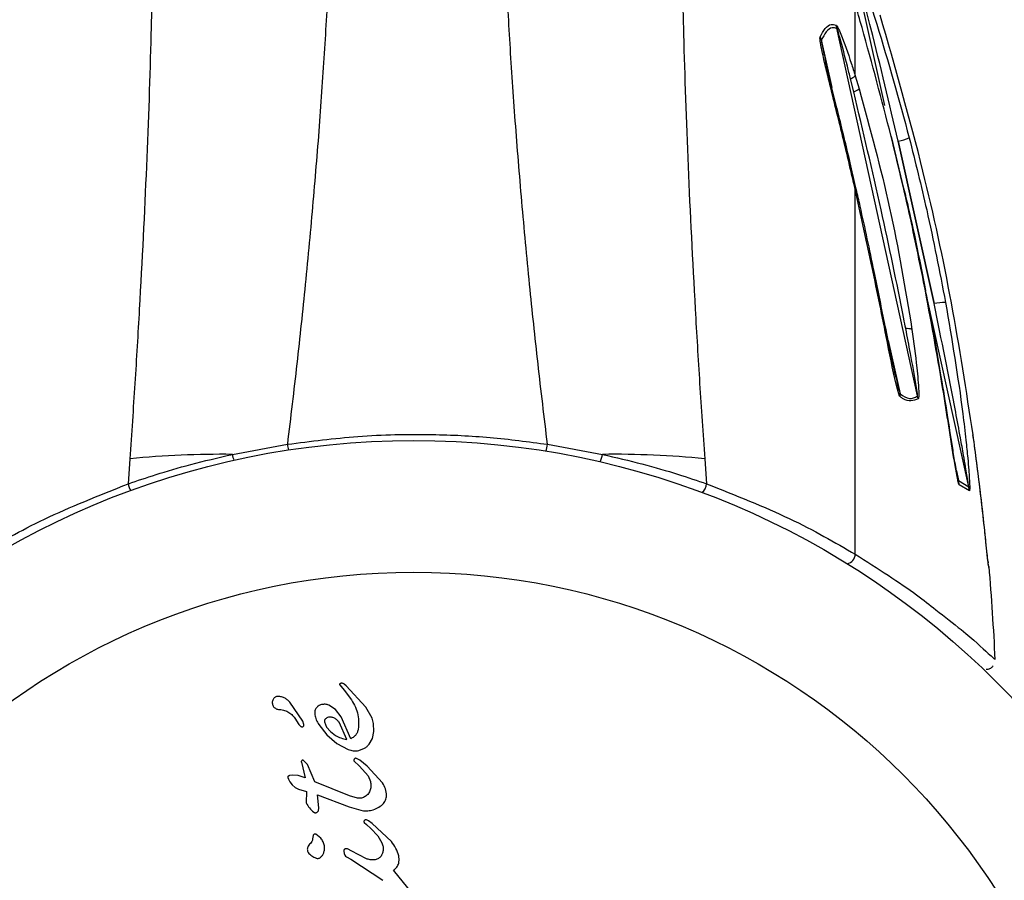
# Model space of a CAD drawing. Units: centimetres. Extents: x 3.9 to 14.3, y 10.1 to 17.4.
# Drawn here: x 6.4 to 6.5, y 15 to 15 of the extents above; entities that cross this region are included whole.
import ezdxf

# ---------------------------------------------------------------- set-up
doc = ezdxf.new("R2010")
doc.units = ezdxf.units.CM
doc.linetypes.add('HIDDEN', pattern=[0.1905, 0.127, -0.0635])
doc.styles.add('SLDTEXTSTYLE0', font='TXT', dxfattribs={"width": 0.75})
doc.dimstyles.new('SLDDIMSTYLE3', dxfattribs={"dimtxt": 0.15875, "dimasz": 0.08, "dimexe": 0, "dimexo": 0.0625, "dimgap": 0.0396875, "dimtad": 2, "dimdec": 0, "dimlfac": 100, "dimrnd": 1e-09, "dimzin": 12, "dimdsep": 46, "dimtxsty": 'SLDTEXTSTYLE0', "dimblk1": 'DOT', "dimblk2": 'DOT', "dimsah": 1, "dimcen": 0.09, "dimse1": 1, "dimse2": 1, "dimadec": 0, "dimazin": 3, "dimtfac": 1, "dimtdec": 0, "dimtofl": 0, "dimtmove": 0, "dimatfit": 3, "dimldrblk": 'DOT', "dimfxl": 0, "dimfrac": 2, "dimtolj": 1, "dimtzin": 12, "dimarcsym": 0})

# ---------------------------------------------------------------- blocks, each defined once
blk = doc.blocks.new('_Dot')
at = {"color": 0, "linetype": 'ByBlock', "lineweight": -2}
blk.add_line((-0.5, 0), (-1, 0), dxfattribs=at)
at = {"color": 0, "linetype": 'ByBlock', "const_width": 0.5}
blk.add_lwpolyline([(-0.25, 0, 1), (0.25, 0, 1)], format="xyb", close=True, dxfattribs=at)
blk = doc.blocks.new('_D_5')
at = {"color": 7, "linetype": 'Continuous', "lineweight": 0}
blk.add_line((12.46060760122237, 17.24138647100862), (6.212078943127663, 17.24138647100862), dxfattribs=at)
at = {"color": 7, "linetype": 'Continuous', "lineweight": 18, "xscale": 0.08, "yscale": 0.08, "rotation": 180.0000000000004}
blk.add_blockref('_Dot', (6.212078943127663, 17.24138647100862), dxfattribs=at)
at = {"color": 7, "linetype": 'Continuous', "lineweight": 18, "xscale": 0.08, "yscale": 0.08}
blk.add_blockref('_Dot', (12.46060760122237, 17.24138647100862), dxfattribs=at)
at = {"color": 7, "linetype": 'Continuous', "lineweight": 18, "insert": (9.160395355015373, 17.44602595141436), "char_height": 0.15875, "attachment_point": 1, "style": 'SLDTEXTSTYLE0'}
blk.add_mtext('625', dxfattribs=at)
blk = doc.blocks.new('_D_6')
at = {"color": 7, "linetype": 'Continuous', "lineweight": 0}
blk.add_line((4.153682643808608, 12.54747558237575), (4.153682643808608, 15.35063921025421), dxfattribs=at)
at = {"color": 7, "linetype": 'Continuous', "lineweight": 18, "xscale": 0.08, "yscale": 0.08}
for p, rotation in [((4.153682643808608, 15.35063921025421, -0.9256931050692243), 90.0000000000004), ((4.153682643808608, 12.54747558237575, -0.9256931050692243), 270.0000000000004)]:
    blk.add_blockref('_Dot', p, dxfattribs=dict(at, rotation=rotation))
at = {"color": 7, "linetype": 'Continuous', "lineweight": 18, "insert": (3.949043163402873, 13.77310947915533), "char_height": 0.15875, "attachment_point": 1, "rotation": 90.00000000000041, "style": 'SLDTEXTSTYLE0'}
blk.add_mtext('280', dxfattribs=at)

msp = doc.modelspace()

# ---------------------------------------------------------------- linework, layer by layer
at = {"color": 7, "linetype": 'Continuous', "lineweight": 25}
for p, q in [((6.476940876400087, 15.00576928035356), (6.475113790362906, 15.01405310514465)), ((6.475350928098178, 15.00737776446887), (6.475350860401803, 15.01126341858414)), ((6.478716324521039, 14.99010834558336), (6.474362215472699, 15.00994152111203)), ((6.47352265917772, 15.00931142848161), (6.474091681908304, 15.00675336880313)), ((6.475273309649399, 15.00651126115294), (6.47509979852375, 15.00721563296013)), ((6.475350928098178, 15.00737776446887), (6.475563611275684, 15.0066702917721)), ((6.477982255205093, 15.00130495224926), (6.47730707241773, 15.00410336422891)), ((6.477677774298083, 15.00384424389264), (6.479607075086092, 14.99509698767593)), ((6.479607075086092, 14.99509698767593), (6.477677774298083, 15.00384424389264)), ((6.475351377693651, 14.98157176659327), (6.47535103477082, 15.00125494043975)), ((6.479206677914028, 14.99550071216025), (6.479147447250424, 14.9957958574419)), ((6.481474829831793, 14.98521279036076), (6.479216361135329, 14.9954524608508)), ((6.477128300094116, 14.99310215572753), (6.477769696271915, 14.99021873892857)), ((6.477451401877802, 14.9915554899958), (6.477512617721297, 14.99127565667166)), ((6.441745841717614, 14.98695768385254), (6.444712835712796, 14.98750106228284)), ((6.458747042474915, 14.98750130678863), (6.461714055401918, 14.98695803174137)), ((6.436133690827924, 14.98537407907031), (6.436229972748571, 14.98672081960437)), ((6.467229932620971, 14.98672135968973), (6.46732626146774, 14.98537462251137)), ((6.48081487621752, 14.98607014481761), (6.480931530470134, 14.9855448310579)), ((6.480931530470134, 14.9855448310579), (6.481474829831793, 14.98521279036076)), ((6.481512427527599, 14.98498690583217), (6.480961254392962, 14.98531625009291)), ((6.447536166295323, 14.97452011295708), (6.447841587739428, 14.97415182447296)), ((6.447885437493098, 14.9744733500566), (6.447778513878667, 14.97456303477556)), ((6.447841587739428, 14.97415182447296), (6.448104303195361, 14.9738117022548)), ((6.448955062980734, 14.97333104458837), (6.447885437493098, 14.9744733500566)), ((6.445543438694545, 14.97257669683838), (6.444837393414171, 14.97359460462404)), ((6.447304035228754, 14.97320382073674), (6.446948593036144, 14.97343269897856)), ((6.447620343764629, 14.97280604648973), (6.447304035228754, 14.97320382073674)), ((6.449284941352576, 14.97272965555689), (6.448955062980734, 14.97333104458837)), ((6.445110234452486, 14.97273341471951), (6.445337031228105, 14.97239128011731)), ((6.445607597424996, 14.97238407398573), (6.445543438694545, 14.97257669683838)), ((6.446717185477609, 14.97253605278699), (6.446831635755652, 14.97225183559637)), ((6.448139460290599, 14.97162253771724), (6.447620343764629, 14.97280604648973)), ((6.449356153302907, 14.9724471690173), (6.449284941352576, 14.97272965555689)), ((6.445337031228105, 14.97239128011731), (6.445425608446895, 14.97229245303779)), ((6.446411481468515, 14.97238939332092), (6.446836803914165, 14.9718398413599)), ((6.446831635755652, 14.97225183559637), (6.447040140323569, 14.97200448587637)), ((6.447040140323569, 14.97200448587637), (6.447311727435995, 14.97180352686298)), ((6.447920535099624, 14.97158075822917), (6.447507187477093, 14.97250561440851)), ((6.449300510965425, 14.97163746271342), (6.449382712185027, 14.97201574377871)), ((6.449382712185027, 14.97201574377871), (6.449356153302907, 14.9724471690173)), ((6.446836803914165, 14.9718398413599), (6.44738911752497, 14.97135980924694)), ((6.449125784883275, 14.9713285449427), (6.449300510965425, 14.97163746271342)), ((6.44738911752497, 14.97135980924694), (6.447990738444247, 14.97104351559437)), ((6.448563767506019, 14.97098497956782), (6.448874816076946, 14.97110562767071)), ((6.445803243326504, 14.9702289521923), (6.44557279953941, 14.97046406583266)), ((6.448303481502784, 14.97043327918629), (6.448597320807223, 14.97014926106165)), ((6.448629153957435, 14.9704567054012), (6.448404156802448, 14.97056597229847)), ((6.449022361739266, 14.97014417985209), (6.448629153957435, 14.9704567054012)), ((6.445467418461091, 14.97035569915879), (6.445675778161168, 14.96951629534882)), ((6.446197510137336, 14.96930444732617), (6.445803243326504, 14.9702289521923)), ((6.448597320807224, 14.97014926106165), (6.449067484443677, 14.96962544285813)), ((6.449849753100649, 14.96923467410432), (6.449022361739266, 14.97014417985209)), ((6.444730619679725, 14.96953711990401), (6.444769530925056, 14.9694345191081)), ((6.444769530925056, 14.9694345191081), (6.444853726263436, 14.96929156768534)), ((6.445006899943677, 14.96965629789499), (6.444826003332317, 14.96962912819408)), ((6.445298391903258, 14.96963000855917), (6.445006899943677, 14.96965629789499)), ((6.445675778161168, 14.96951629534882), (6.445298391903258, 14.96963000855917)), ((6.449067484443677, 14.96962544285813), (6.449197010799357, 14.96931802160132)), ((6.444853726263436, 14.96929156768534), (6.444975927401295, 14.96913644375931)), ((6.444975927401295, 14.96913644375931), (6.445128875433453, 14.96899755033454)), ((6.445128875433453, 14.96899755033454), (6.445305481440376, 14.96890306896474)), ((6.445305481440376, 14.96890306896474), (6.445739977352988, 14.96876907164065)), ((6.448056691909485, 14.96853854606334), (6.446197510137336, 14.96930444732617)), ((6.445739977352988, 14.96876907164065), (6.445734653083313, 14.96816297269685)), ((6.446333090121089, 14.96859068412788), (6.448053349552836, 14.96794597626258)), ((6.446413457722294, 14.96789423901984), (6.446333090121089, 14.96859068412788)), ((6.448501825542707, 14.96841456470812), (6.448056691909485, 14.96853854606334)), ((6.446385468390109, 14.96773602626849), (6.446413457722294, 14.96789423901984)), ((6.448053349552836, 14.96794597626258), (6.448682489394815, 14.96775880908731)), ((6.448863728735478, 14.9670983783087), (6.448981035315263, 14.96699115403593)), ((6.448981035315263, 14.96699115403593), (6.449215292278248, 14.96677790541017)), ((6.449284863624921, 14.96705465082445), (6.449094207819408, 14.96719452403581)), ((6.449215292278248, 14.96677790541017), (6.449586292594649, 14.9663791605448)), ((6.450326453641167, 14.96606921465095), (6.449284863624921, 14.96705465082445)), ((6.446105619035924, 14.96640010638414), (6.446077199864931, 14.96621392515925)), ((6.446512711699688, 14.96625527100756), (6.446255655506597, 14.96646676726431)), ((6.449586292594649, 14.9663791605448), (6.449810157010134, 14.96600316698021)), ((6.448157869121672, 14.9655746817015), (6.447988688970295, 14.9656694395239)), ((6.447753699271347, 14.9655637186762), (6.44777354968297, 14.96542914944575)), ((6.447899157979324, 14.96525616923364), (6.44813514740537, 14.96511886237982)), ((6.44813514740537, 14.96511886237982), (6.449864975858875, 14.96398463253092)), ((6.448974199657852, 14.96514690399635), (6.448157869121672, 14.9655746817015)), ((6.45144671782085, 14.96328563482405), (6.450444355374714, 14.96453578272441))]:
    msp.add_line(p, q, dxfattribs=at)
at = {"color": 7, "linetype": 'Continuous', "lineweight": 25, "flags": 128}
for points in [[(6.477313379802838, 15.0041051053096), (6.477309577413857, 15.00410843796435), (6.477290416827194, 15.00411028079569)], [(6.479158094279641, 14.99579783140752), (6.479156021316593, 14.99579145973762), (6.479138920163649, 14.99577988996091)]]:
    msp.add_lwpolyline(points, dxfattribs=at)
at = {"color": 7, "linetype": 'Continuous', "lineweight": 25}
for radius in [0.04445000000000073, 0.03734765541380938]:
    msp.add_circle((6.451530709858193, 14.94326065259623), radius, dxfattribs=at)
at = {"color": 7, "linetype": 'HIDDEN', "lineweight": 18}
msp.add_arc((6.451530709858167, 14.94326065259615), 2.214450000000002, 0.005729839304197877, 180.005729839305, dxfattribs=at)
at = {"color": 7, "linetype": 'Continuous', "lineweight": 25}
for centre, radius, start, end in [((6.472391687189296, 15.0095657828213), 0.002006031151007037, 10.79550873232403, 15.92898739832445), ((6.471716461861307, 15.00877244253966), 0.001884901745831566, 16.61558869806473, 22.36264595016095), ((6.474693042920896, 15.00812122316416), 0.0009927455555679124, 294.1877462880439, 311.5055538990597), ((6.474794635000852, 15.00772953544491), 0.001308939139013497, 291.4504615656455, 305.9784229179141), ((6.476395706141726, 15.00891002661771), 0.005225500299034191, 284.2024242260325, 290.9821144045763), ((6.475405858471952, 15.00105897642611), 0.0002034884096187031, 88.36083018693856, 105.6297136539826), ((6.480213078828247, 14.99189896952984), 0.003254928662538899, 89.80605380315154, 100.7299568746858), ((6.478116802042852, 14.99258567455387), 0.001155879139571255, 75.15576799294854, 91.89388112579293), ((6.475858747139583, 14.989910906973), 0.001935584433505087, 4.350273806297908, 9.151077067848687), ((6.476758794913244, 14.98962119914086), 0.002017234201036132, 9.372049259861567, 13.97463139115905), ((6.446525877279938, 14.98769054286432), 0.001822915964860099, 185.9663104807661, 195.8129603891597), ((6.457042776331721, 14.98767147116348), 0.001712740202513666, 341.702267503727, 354.2981359433915), ((6.441081572004527, 14.93808398100404), 0.04887821686983894, 89.22130909966295, 95.69649768500399), ((6.442814233999917, 14.98707624568227), 0.001074950685544939, 186.3323290151209, 203.9641262041842), ((6.460707956367226, 14.98706180002588), 0.00101143616925648, 330.1610920529136, 354.1113787087927), ((6.462380028082664, 14.9380843520679), 0.04887821687047272, 84.30549874417224, 90.78068732942711), ((6.436731305753413, 14.98538467616769), 0.0005977088736513472, 181.0158804648564, 219.079122072923), ((6.466745567098092, 14.98537985780168), 0.0005807179687299865, 304.8410579785814, 359.4834599266444), ((6.479058164915105, 14.98518500163045), 0.001907609949552747, 3.945213564507789, 10.8727504613901), ((6.479515081323255, 14.98477052575594), 0.002009032652147252, 6.182955799767614, 12.71714363636364), ((6.474826680099765, 14.98157402621878), 0.0005247024594352462, 280.4785314413014, 359.7532555777137), ((6.4806156346546, 14.9808086532645), 0.001933891081959995, 4.494498827757374, 12.48505216831842), ((6.343069573205814, 14.96913805872637), 0.1400000000000018, 2.765698682470146, 4.826729642436387)]:
    msp.add_arc(centre, radius, start, end, dxfattribs=at)
for points, knots in [([(6.446968890451324, 15.01358218015126), (6.446961378888856, 15.01341570399527), (6.446895912371793, 15.01196479226378), (6.446742496212793, 15.00913354055661), (6.446458578910059, 15.00495722810943), (6.446105974036056, 15.00061451199619), (6.445694155835528, 14.99623256858179), (6.445233950390157, 14.9918534409383), (6.444886539558422, 14.98895184642485), (6.444712835712796, 14.98750106228284)], [0, 0, 0, 0, 0.02158504509209004, 0.1881230075428629, 0.3546593432579767, 0.5212728851456758, 0.6878838191886283, 0.843943320307783, 1, 1, 1, 1]), ([(6.458747042474915, 14.98750130678863), (6.458573288077892, 14.98895208487717), (6.458225776142451, 14.99185366728359), (6.457765418109885, 14.9962327788889), (6.457353447224026, 15.00061470795115), (6.4570006910315, 15.00495741177549), (6.45671662820841, 15.00913371432725), (6.456563113396633, 15.01196496068702), (6.456497596323659, 15.0134158701365), (6.456490078960457, 15.01358234603065)], [0, 0, 0, 0, 0.1560566796922081, 0.3121161808113522, 0.4787271148543137, 0.6453406567420192, 0.8118769924571327, 0.9784149549079194, 0.9999999999999999, 0.9999999999999999, 0.9999999999999999, 0.9999999999999999]), ([(6.475350820108396, 15.01357619008047), (6.475547865475763, 15.01302706055264), (6.475946473192565, 15.01191621349117), (6.476980926112094, 15.00873774285324), (6.477705842963166, 15.00608437874616), (6.478266835016601, 15.00403101748585)], [0, 0, 0, 0, 0.181040487239175, 0.3662310676552831, 0.9999999999999999, 0.9999999999999999, 0.9999999999999999, 0.9999999999999999]), ([(6.477677774298082, 15.00384424389264), (6.477195583717332, 15.00587984981057), (6.476441313500862, 15.00906406156762), (6.475612143927037, 15.01221944036844), (6.475313046666309, 15.01335764561098)], [0, 0, 0, 0, 0.639280950279134, 1, 1, 1, 1]), ([(6.436229972748571, 14.98672081960437), (6.43632283094527, 14.98808008348176), (6.436508548681721, 14.9907986308962), (6.436826797421993, 14.99613520316915), (6.437145753545289, 15.00257846829681), (6.437346935484387, 15.00832565811611), (6.437412053842325, 15.01137879708304), (6.43743065877468, 15.01225110783774)], [0, 0, 0, 0, 0.1471148161082949, 0.294231760006687, 0.5882752984500939, 0.882366348526164, 1, 1, 1, 1]), ([(6.466028357011543, 15.01225160607059), (6.466046992338913, 15.0113792959647), (6.466112217081182, 15.00832615926861), (6.466313599276745, 15.00257897646284), (6.466632779910664, 14.99613572245288), (6.466951214599667, 14.99079916127231), (6.467137027061782, 14.98808062033072), (6.467229932620971, 14.98672135968973)], [0, 0, 0, 0, 0.1176336514740825, 0.4117247015500682, 0.705768239993389, 0.8528851838917418, 1, 1, 1, 1]), ([(6.477290416827194, 15.00411028079569), (6.476777876299769, 15.00607810356328), (6.476151888944391, 15.00848148847475), (6.47547375727255, 15.01083660419876), (6.475350860401803, 15.01126341858414)], [0, 0, 0, 0, 0.8187713745725194, 0.9999999999999999, 0.9999999999999999, 0.9999999999999999, 0.9999999999999999]), ([(6.48171158677129, 14.98801023946924), (6.481345693098429, 14.99038465960261), (6.480611712611379, 14.99514773197916), (6.478975489981512, 15.00273578629778), (6.47750275102162, 15.00785572577076), (6.476699038540843, 15.01064981173394)], [0, 0, 0, 0, 0.3110893132947851, 0.6240432743850257, 0.9999999999999999, 0.9999999999999999, 0.9999999999999999, 0.9999999999999999]), ([(6.473459608207397, 15.00948958646353), (6.473636641578784, 15.00980231539187), (6.473874765868167, 15.01022296124662), (6.474229646981112, 15.01013810059767), (6.474320691926695, 15.01011632955129)], [0, 0, 0, 0, 0.7434494475371406, 1, 1, 1, 1]), ([(6.474362215472699, 15.00994152111203), (6.474273437913092, 15.00996131603831), (6.473927058039829, 15.01003854911484), (6.473695137910991, 15.00962155013996), (6.47352265917772, 15.00931142848161)], [0, 0, 0, 0, 0.2563011492928169, 1, 1, 1, 1]), ([(6.474320691926695, 15.01011632955129), (6.474332386052339, 15.01010690013241), (6.474360096260952, 15.01008455633585), (6.474450612683786, 15.00992219762187), (6.474728035769372, 15.00928040127417), (6.475039831232722, 15.00837231798896), (6.475279337420223, 15.00760663453691), (6.475350928098178, 15.00737776446887)], [0, 0, 0, 0, 0.03936788957263153, 0.09328550638734477, 0.2353376989020969, 0.7714351636896961, 1, 1, 1, 1]), ([(6.47509979852375, 15.00721563296013), (6.475043175240352, 15.00744208588302), (6.474856837566564, 15.00818730425153), (6.47463154163167, 15.00905571144489), (6.474441013133776, 15.00972074194312), (6.474388939771966, 15.00988135119439), (6.474371828899667, 15.00992421350906), (6.474365743768369, 15.0099368680738), (6.474363048399264, 15.00994042266691), (6.474362215472699, 15.00994152111203)], [0, 0, 0, 0, 0.2451851974587106, 0.8068631241337525, 0.940028657350769, 0.9802054150011973, 0.9902132666379375, 0.9969756905672651, 1, 1, 1, 1]), ([(6.47535103477082, 15.00125494043975), (6.475116548030161, 15.00225326854916), (6.474647943619606, 15.0042483534479), (6.474076036174351, 15.00652798563367), (6.473719110425749, 15.00799388969359), (6.47356956552208, 15.0086534528591), (6.473483596364857, 15.00908416850429), (6.473451066925939, 15.00934264227407), (6.473448355086282, 15.00944834377818), (6.473456994839405, 15.00948000847066), (6.473459608207397, 15.00948958646353)], [0, 0, 0, 0, 0.3520586729720108, 0.7035632226520829, 0.8104508706730477, 0.881632860997877, 0.9469045724298704, 0.9733373182678314, 0.9919350242958511, 1, 1, 1, 1]), ([(6.47352265917772, 15.00931142848161), (6.473523142896087, 15.0093021606765), (6.473525109299244, 15.00926448536283), (6.473542638370517, 15.0091600701586), (6.473590471051274, 15.00890616843533), (6.473657510845091, 15.00859468024869), (6.473713628283419, 15.00834382161435), (6.473732831322337, 15.00825797934746)], [0, 0, 0, 0, 0.0317481759534836, 0.129062110505042, 0.296844629170194, 0.7593845985576484, 1, 1, 1, 1]), ([(6.475408104200279, 15.00126175969889), (6.475313274551786, 15.00168088716603), (6.475012939694665, 15.00300830522525), (6.474541842247924, 15.00491349748287), (6.474085514663508, 15.00679037322524), (6.473824883938001, 15.0078204283629), (6.473738312725253, 15.00823423752315), (6.473733322502929, 15.00825809071458)], [0, 0, 0, 0, 0.1775218005785831, 0.5622290650617674, 0.808674212291373, 0.9889714122427944, 1, 1, 1, 1]), ([(6.475563611275684, 15.0066702917721), (6.476149025898242, 15.00453509809761), (6.477321544457673, 15.00025854928101), (6.478048784963651, 14.99589026581533), (6.478412929105064, 14.99370297726501)], [0, 0, 0, 0, 0.4992796215021763, 0.9999999999999999, 0.9999999999999999, 0.9999999999999999, 0.9999999999999999]), ([(6.478078602037672, 14.99374092229566), (6.478043786795837, 14.99391924465222), (6.477626005932614, 14.99605910248836), (6.476736310459849, 15.00032748282274), (6.475774530887661, 15.00439271069851), (6.475273309649399, 15.00651126115294)], [0, 0, 0, 0, 0.04171694827639574, 0.500600936346419, 1, 1, 1, 1]), ([(6.479138920163649, 14.99577988996091), (6.478876469633628, 14.99708715758845), (6.478316575808497, 14.99987599201144), (6.477646430933548, 15.0026412427957), (6.477290416827194, 15.00411028079569)], [0, 0, 0, 0, 0.4687505349047981, 1, 1, 1, 1]), ([(6.478266835016601, 15.00403101748585), (6.478590571057458, 15.00273701490751), (6.479326372666347, 14.99979594854822), (6.479901828460228, 14.99682030649647), (6.480224096739774, 14.99515387954455)], [0, 0, 0, 0, 0.4399773484368476, 1, 1, 1, 1]), ([(6.477788755077049, 14.99005772815861), (6.477778026545737, 14.99007112056853), (6.477750032657386, 14.99010606529832), (6.477669610760342, 14.99032634509432), (6.477405489002337, 14.99135906512751), (6.476938390366089, 14.9937629695632), (6.476224829094996, 14.99727890473293), (6.475642385314121, 14.99992920493048), (6.47535103477082, 15.00125494043975)], [0, 0, 0, 0, 0.01007759602309292, 0.02629540704742898, 0.0769022170944435, 0.3070638550735085, 0.6533788686120174, 1, 1, 1, 1]), ([(6.47750961347382, 14.99127501164061), (6.477505078478278, 14.99129428493642), (6.477411309496802, 14.99169279410828), (6.477222123370735, 14.9926329946095), (6.476855994608821, 14.99446578084421), (6.476320711628095, 14.99707768295188), (6.475820559072784, 14.9994834787729), (6.475476659522625, 15.00095499089188), (6.475405145848906, 15.00126099081979)], [0, 0, 0, 0, 0.00619057011046535, 0.1280008874692548, 0.2829291039639648, 0.5585777088047651, 0.908206539697302, 1, 1, 1, 1]), ([(6.479156053662387, 14.99579710030664), (6.478868176256119, 14.99729136192594), (6.478512935793818, 14.99913527943001), (6.478066845760269, 15.0009591061184), (6.477982255205093, 15.00130495224926)], [0, 0, 0, 0, 0.8103733578122098, 1, 1, 1, 1]), ([(6.480961254392962, 14.98531625009291), (6.480950971311768, 14.98533788721214), (6.480924764649173, 14.98539302989479), (6.480846034196343, 14.9857344118749), (6.480680943380189, 14.98668801878275), (6.480434713807978, 14.98825554196051), (6.479946168360283, 14.99141124328169), (6.479481805294098, 14.99392427232964), (6.479138920163649, 14.99577988996091)], [0, 0, 0, 0, 0.01650547641686099, 0.04206457608882436, 0.1219456894086254, 0.3034124049052234, 0.4856405562704731, 1, 1, 1, 1]), ([(6.480869493660895, 14.98579483524948), (6.48086897443849, 14.98579712441235), (6.480864357270932, 14.98581748071524), (6.480844918622817, 14.9859100631864), (6.480800709366403, 14.98614134525005), (6.480712623857576, 14.98666289403749), (6.480552048400614, 14.98764993892404), (6.480314134485074, 14.98919550673026), (6.479920336271788, 14.99162285992962), (6.479556728262239, 14.99377477171227), (6.479262178949924, 14.99522706157471), (6.479206677914028, 14.99550071216025)], [0, 0, 0, 0, 0.001296335691509104, 0.01152762100097295, 0.03616955369909425, 0.08752828257102589, 0.1793101739810808, 0.3493548585601263, 0.5590903065376301, 0.9169207202328998, 1, 1, 1, 1]), ([(6.481474829831793, 14.98521279036076), (6.48147515904853, 14.98521433086475), (6.481475791481836, 14.98521729021014), (6.48147526263233, 14.98522950248354), (6.481472433708293, 14.98526178639893), (6.481462122818257, 14.98534032012265), (6.481431708695727, 14.98554461521064), (6.481378849022319, 14.9858675328948), (6.481296512240703, 14.98635230494551), (6.481180472080849, 14.98701424093269), (6.481003103107962, 14.98799728109111), (6.480496096194221, 14.99072833029458), (6.480004662217756, 14.99314324108702), (6.479607075086092, 14.99509698767593)], [0, 0, 0, 0, 0.001678392279704451, 0.003224232120625298, 0.005705660272484286, 0.014264273401391, 0.02867559295668074, 0.06977454765682688, 0.1124242683476055, 0.1758044222105083, 0.2698301971712484, 0.4092673045859624, 1, 1, 1, 1]), ([(6.480224096739774, 14.99515387954455), (6.480563756987657, 14.9931490967441), (6.480984531228436, 14.99066555336201), (6.481311642539215, 14.9878674428811), (6.481414958867417, 14.98685224996126), (6.481474363603587, 14.9861663298862), (6.481510507462995, 14.98565873885169), (6.481527988826796, 14.98531563902205), (6.48152977903865, 14.98509758907174), (6.481524219393058, 14.98500475464429), (6.48151520466203, 14.98499110945465), (6.481512427527599, 14.98498690583217)], [0, 0, 0, 0, 0.5712325822814711, 0.7076481796643901, 0.8007277440383486, 0.8646227974941642, 0.9088807805865453, 0.9544614930197207, 0.9729623314920809, 0.9916706067052693, 0.9999999999999999, 0.9999999999999999, 0.9999999999999999, 0.9999999999999999]), ([(6.478716324521039, 14.99010834558336), (6.478716790551966, 14.99011115679086), (6.478718086899289, 14.99011897666091), (6.478715938081687, 14.99016348431032), (6.47869414474808, 14.99034627428367), (6.47857288719475, 14.99110220516212), (6.478361268407365, 14.99226966010695), (6.478164626278661, 14.99329317107143), (6.478078602037672, 14.99374092229566)], [0, 0, 0, 0, 0.004352272098404432, 0.01210661336661541, 0.04200221613100941, 0.1605063376492291, 0.6327500846607418, 1, 1, 1, 1]), ([(6.478412929105064, 14.99370297726501), (6.478506711525789, 14.99301125547047), (6.478659072103783, 14.99188747201923), (6.478773318979841, 14.99064772195545), (6.47878141240222, 14.99011830850946), (6.478767768118519, 14.98998139024435), (6.478754526487076, 14.98995890519086), (6.478749102507167, 14.98994969496032)], [0, 0, 0, 0, 0.5244746397360001, 0.852070768010402, 0.9408464303532035, 0.9757697701656383, 1, 1, 1, 1]), ([(6.477512617721297, 14.99127565667166), (6.47753976681205, 14.99115004486606), (6.477603890805334, 14.99085335977073), (6.47768355954626, 14.99051414311771), (6.477742831268742, 14.99029407944104), (6.47776182389511, 14.99023557611298), (6.47776811342063, 14.9902221242796), (6.477769696271915, 14.99021873892857)], [0, 0, 0, 0, 0.3465513638225541, 0.8185267612553486, 0.9439286005445587, 0.9858888104682026, 1, 1, 1, 1]), ([(6.477769696271913, 14.99021873892857), (6.477944010190313, 14.99010594381943), (6.478298939818908, 14.98987627583561), (6.478575559157325, 14.99003007874156), (6.478716324521039, 14.99010834558336)], [0, 0, 0, 0, 0.4911224771189985, 1, 1, 1, 1]), ([(6.478749102507167, 14.98994969496032), (6.47849460233391, 14.98985523413273), (6.478201796734269, 14.98974655578132), (6.477836538858172, 14.99002172938583), (6.477788755077049, 14.99005772815861)], [0, 0, 0, 0, 0.8691779582320588, 1, 1, 1, 1]), ([(6.444712835712796, 14.98750106228284), (6.445974591114452, 14.98766478695764), (6.448534515449284, 14.98799696130669), (6.452240187316405, 14.98807476770334), (6.455682476573074, 14.9879122510569), (6.457719357437558, 14.98763911465089), (6.458747042474915, 14.98750130678863)], [0, 0, 0, 0, 0.2741217741790596, 0.556154544301789, 0.7760628313254279, 1, 1, 1, 1]), ([(6.482505302336071, 14.981216156984), (6.482509418306856, 14.98119786321488), (6.482516836088989, 14.98116489427492), (6.482522668789498, 14.98112910046162), (6.48252543769808, 14.98111120421591), (6.482526146742007, 14.9811059637157), (6.482525420043, 14.98111126960665), (6.482522314744382, 14.98113598433781), (6.482515016130839, 14.98119821151103), (6.482498647060231, 14.98134645037378), (6.482462860355015, 14.98168556982208), (6.4823946876751, 14.98234683347677), (6.48227733873374, 14.98345349799043), (6.482088610182338, 14.98511722385674), (6.481898649984352, 14.98670069453183), (6.481745478941796, 14.98773903599292), (6.481704204367777, 14.98801883497304)], [0, 0, 0, 0, 0.007614499930687881, 0.01372281400980621, 0.01827617311281514, 0.02253218277974457, 0.02788681732999359, 0.03590964475137794, 0.04839962219231257, 0.07178823340678481, 0.1169408637538014, 0.2099879285539192, 0.3575688954770798, 0.5804534484228441, 0.8869459598363175, 1, 1, 1, 1]), ([(6.48254357875514, 14.98096019950193), (6.482540414988949, 14.98097960986248), (6.482532567924943, 14.98102775322469), (6.482498275334628, 14.98133214435196), (6.482415791681682, 14.98213316386877), (6.482279298739815, 14.98342432536256), (6.482048696782172, 14.98547685886477), (6.481844513948184, 14.98701129217938), (6.481711586771288, 14.98801023946924)], [0, 0, 0, 0, 0.02487090416883094, 0.06168710491533527, 0.166963260788324, 0.3817608030570678, 0.597513711161108, 0.9999999999999999, 0.9999999999999999, 0.9999999999999999, 0.9999999999999999]), ([(6.436133690827922, 14.98537407907031), (6.436614696141166, 14.98553773848001), (6.43759061102835, 14.98586978814755), (6.43948405443249, 14.9864318876089), (6.440979029488991, 14.98677942350417), (6.441745841717612, 14.98695768385254)], [0, 0, 0, 0, 0.3212928199224098, 0.6518731445904592, 1, 1, 1, 1]), ([(6.461714055401918, 14.98695803174137), (6.462440865654746, 14.98678968559065), (6.463915607369677, 14.98644810112612), (6.465823314563435, 14.98588556501087), (6.466829197890364, 14.9855436044667), (6.46732626146774, 14.98537462251137)], [0, 0, 0, 0, 0.329560517016424, 0.6686981095083724, 0.9999999999999999, 0.9999999999999999, 0.9999999999999999, 0.9999999999999999]), ([(6.428108707114591, 14.98157094352527), (6.429197211310803, 14.98220580419772), (6.431389084392594, 14.98348419524432), (6.434545021113558, 14.9847412760678), (6.436133690827924, 14.98537407907031)], [0, 0, 0, 0, 0.4966091354711223, 1, 1, 1, 1]), ([(6.46732626146774, 14.98537462251137), (6.468894662121544, 14.98475073148085), (6.472052636830575, 14.98349452689384), (6.474246893432142, 14.98221554510719), (6.475351377693651, 14.98157176659327)], [0, 0, 0, 0, 0.4966476296713984, 1, 1, 1, 1]), ([(6.480868705021248, 14.98579892331687), (6.480882180616431, 14.98573871025983), (6.480900289862891, 14.98565779263986), (6.480922064438341, 14.98557269935369), (6.480929277485005, 14.98555146391709), (6.480931530470134, 14.9855448310579)], [0, 0, 0, 0, 0.666647701780388, 0.8958778716930033, 1, 1, 1, 1]), ([(6.475351377693651, 14.98157176659327), (6.476560980347299, 14.9808046185607), (6.478290297125504, 14.97970786008379), (6.47936927669767, 14.97883802384302), (6.479693544021522, 14.97857661067333)], [0, 0, 0, 0, 0.6994685235766336, 1, 1, 1, 1]), ([(6.482553421290736, 14.98091643627666), (6.48256372525739, 14.98087062137363), (6.482577317110505, 14.98081018742102), (6.482550150413506, 14.98093097969747), (6.48254357875514, 14.98096019950193)], [0, 0, 0, 0, 0.7580987351322845, 1, 1, 1, 1]), ([(6.479693544021522, 14.97857661067333), (6.480181050448605, 14.97820225147818), (6.481519767574132, 14.97717424233244), (6.482318113402878, 14.9764095959354), (6.482836528663789, 14.9759515311892), (6.48288310255418, 14.97591050721685), (6.48290637885065, 14.97589000461046)], [0, 0, 0, 0, 0.2610924448311196, 0.7169729624534671, 0.8585511929564518, 1, 1, 1, 1]), ([(6.482408476436433, 14.97536855455279), (6.482415263824878, 14.97536759424352), (6.482486650164063, 14.97535749419347), (6.482616189062886, 14.97540566548157), (6.482742654909619, 14.97547649247235), (6.482781790068258, 14.975540445613), (6.482789358349816, 14.97555281340176)], [0, 0, 0, 0, 0.04669164369718613, 0.4910792332783581, 0.9015806812235108, 0.9999999999999999, 0.9999999999999999, 0.9999999999999999, 0.9999999999999999]), ([(6.447545434736048, 14.97458114159866), (6.447541306476778, 14.97457688361289), (6.447533040326438, 14.97456835770689), (6.447528124628715, 14.97455188940411), (6.447528448638439, 14.97453507025203), (6.447533592700702, 14.97452510074215), (6.447536166295323, 14.97452011295708)], [0, 0, 0, 0, 0.249538019525506, 0.4996582457089934, 0.7496770488434982, 1, 1, 1, 1]), ([(6.44759084522987, 14.97460555722902), (6.447582606062481, 14.97460253828084), (6.447566103353997, 14.97459649145362), (6.447552331055705, 14.9745862632525), (6.447545434736048, 14.97458114159866)], [0, 0, 0, 0, 0.4992615239142915, 1, 1, 1, 1]), ([(6.447667544941689, 14.97461081459523), (6.447654664485015, 14.97461216562956), (6.447628858605352, 14.97461487241475), (6.447603531065965, 14.97460866589585), (6.44759084522987, 14.97460555722902)], [0, 0, 0, 0, 0.499128758476589, 1, 1, 1, 1]), ([(6.447778513878665, 14.97456303477556), (6.447761865582383, 14.97457421511525), (6.447728520131965, 14.97459660860562), (6.447687889848982, 14.97460607464214), (6.44766754494169, 14.97461081459523)], [0, 0, 0, 0, 0.4992673986102264, 1, 1, 1, 1]), ([(6.443937442841941, 14.97374419261939), (6.443925324765845, 14.9737140853863), (6.443901098276364, 14.97365389492702), (6.443894517907902, 14.97355868249309), (6.443907378859182, 14.97346485754773), (6.443934489203766, 14.97340786572834), (6.443948069348204, 14.97337931732178)], [0, 0, 0, 0, 0.2496764810095142, 0.499153874982156, 0.7491155931641332, 1, 1, 1, 1]), ([(6.444156412300645, 14.97390031705059), (6.444133783744527, 14.97389379057656), (6.444088554446924, 14.97388074565072), (6.44402821006614, 14.97384463694731), (6.443975840779281, 14.97379933027959), (6.443950260425509, 14.97376259807594), (6.443937442841941, 14.97374419261939)], [0, 0, 0, 0, 0.2496475705079427, 0.4989882785118603, 0.7489573574515941, 1, 1, 1, 1]), ([(6.444837393414171, 14.97359460462404), (6.444795353176913, 14.97364033646314), (6.444711387513522, 14.97373167524852), (6.444545882576983, 14.97383037539323), (6.444358745117951, 14.9738955333956), (6.444223976071452, 14.97389871967369), (6.444156412300646, 14.97390031705059)], [0, 0, 0, 0, 0.2500646868516769, 0.499446451561996, 0.7490574720133345, 0.9999999999999999, 0.9999999999999999, 0.9999999999999999, 0.9999999999999999]), ([(6.448104303195361, 14.9738117022548), (6.44826484620486, 14.97355424976426), (6.448586007972587, 14.9730392233098), (6.448553125219581, 14.97243725434212), (6.448536679965238, 14.97213619886853)], [0, 0, 0, 0, 0.4998820707552462, 1, 1, 1, 1]), ([(6.443948069348204, 14.97337931732178), (6.443964099191795, 14.97335680197478), (6.443996116675558, 14.97331183055925), (6.444062943519368, 14.97325863816292), (6.444140900863676, 14.97321834659476), (6.444200003718004, 14.97320781456453), (6.444229619370496, 14.97320253710457)], [0, 0, 0, 0, 0.2499872316336823, 0.4993162962497887, 0.7491140699020853, 0.9999999999999999, 0.9999999999999999, 0.9999999999999999, 0.9999999999999999]), ([(6.444229619370498, 14.97320253710457), (6.444319896445588, 14.97319628965946), (6.444500455095348, 14.97318379445786), (6.444745867390432, 14.97308109966454), (6.444957879973579, 14.972932395274), (6.445059438204972, 14.97279975648753), (6.445110234452486, 14.97273341471951)], [0, 0, 0, 0, 0.2500322884296328, 0.5000770389408257, 0.7499541876721377, 1, 1, 1, 1]), ([(6.446553026020176, 14.97346267262209), (6.446522425524392, 14.97345352790816), (6.446461259289402, 14.97343524886703), (6.446352602775023, 14.9733702158025), (6.446247264306959, 14.97325582567067), (6.446179365305571, 14.97308766253588), (6.446187210642148, 14.97297236535837), (6.446191137695013, 14.97291465233268)], [0, 0, 0, 0, 0.1252530668525118, 0.2503638690956703, 0.4999274028626957, 0.7496842224183731, 1, 1, 1, 1]), ([(6.446948593036144, 14.97343269897856), (6.446884615350425, 14.97345293198286), (6.446756694331592, 14.9734933871274), (6.446620903301961, 14.97347290895742), (6.446553026020177, 14.97346267262209)], [0, 0, 0, 0, 0.5001342727214545, 1, 1, 1, 1]), ([(6.446191137695013, 14.97291465233268), (6.446212741603599, 14.97282174886988), (6.446255997743106, 14.97263573414335), (6.446359614975722, 14.97247156805951), (6.446411481468515, 14.97238939332092)], [0, 0, 0, 0, 0.4994414395584461, 1, 1, 1, 1]), ([(6.446765176662749, 14.97269240985188), (6.446755410252806, 14.97268137639373), (6.446735824896919, 14.97265925012563), (6.446719238956159, 14.97261936216448), (6.44671146250536, 14.97257755290379), (6.446715273027995, 14.97254992090987), (6.446717185477609, 14.97253605278699)], [0, 0, 0, 0, 0.2491195804492339, 0.4995792385473393, 0.7488456088014247, 1, 1, 1, 1]), ([(6.446923387321076, 14.97277701416698), (6.44689371436417, 14.9727682809672), (6.446834274074785, 14.97275078679149), (6.446788233500208, 14.97271188941803), (6.446765176662749, 14.97269240985188)], [0, 0, 0, 0, 0.4992061312710993, 1, 1, 1, 1]), ([(6.447250590005643, 14.97273031797158), (6.447199071819111, 14.97275257285441), (6.447095964617739, 14.97279711321655), (6.446980939425043, 14.97278371691765), (6.446923387321076, 14.97277701416698)], [0, 0, 0, 0, 0.499656530742085, 0.9999999999999999, 0.9999999999999999, 0.9999999999999999, 0.9999999999999999]), ([(6.447507187477093, 14.97250561440851), (6.447471445067303, 14.97254959990546), (6.447399867872194, 14.97263768457899), (6.447300392088049, 14.97269941361879), (6.447250590005643, 14.97273031797158)], [0, 0, 0, 0, 0.4993547139761185, 1, 1, 1, 1]), ([(6.445425608446895, 14.97229245303779), (6.445433880475209, 14.97228494553751), (6.445450409915549, 14.97226994380233), (6.445483916199324, 14.9722581968941), (6.445519982997684, 14.97225747291329), (6.445554505932846, 14.9722690565298), (6.445582644740802, 14.97229091005842), (6.445601446841554, 14.97231957209929), (6.445610856266431, 14.97235178885399), (6.445608683799832, 14.97237331134036), (6.445607597424996, 14.97238407398573)], [0, 0, 0, 0, 0.1249962192432998, 0.2497715759902966, 0.3745061741808849, 0.4993721473042574, 0.6244180233170088, 0.7495774920361957, 0.8747724310001327, 1, 1, 1, 1]), ([(6.448536679965238, 14.97213619886853), (6.448524275820446, 14.97208307659086), (6.448499498408077, 14.97197696427099), (6.448413307602804, 14.97183222422652), (6.448295322913634, 14.97170583110913), (6.448191486954545, 14.97165034090202), (6.448139460290599, 14.97162253771724)], [0, 0, 0, 0, 0.2501195139561929, 0.4996164139382306, 0.7492844588219112, 1, 1, 1, 1]), ([(6.447311727435995, 14.97180352686298), (6.447406445070038, 14.97175228724841), (6.44759607434477, 14.97164970306703), (6.447812307773031, 14.97160375551119), (6.447920535099624, 14.97158075822917)], [0, 0, 0, 0, 0.4994884580809122, 1, 1, 1, 1]), ([(6.447990738444247, 14.97104351559437), (6.448083024451476, 14.97101140199286), (6.448267543236866, 14.97094719331247), (6.448465045074419, 14.97097238657191), (6.448563767506017, 14.97098497956782)], [0, 0, 0, 0, 0.5001442375382096, 1, 1, 1, 1]), ([(6.448874816076946, 14.97110562767071), (6.448922582292687, 14.97113712186383), (6.449018235111774, 14.97120018962648), (6.449089904891839, 14.9712857239531), (6.449125784883275, 14.9713285449427)], [0, 0, 0, 0, 0.4993707053971264, 1, 1, 1, 1]), ([(6.445477448358558, 14.97042137305662), (6.445472473161535, 14.97041076809767), (6.445462503706678, 14.97038951755039), (6.445465778122812, 14.9703669863153), (6.445467418461091, 14.97035569915879)], [0, 0, 0, 0, 0.4990440393231659, 1, 1, 1, 1]), ([(6.44557279953941, 14.97046406583266), (6.445563494481772, 14.9704649564504), (6.445544886392083, 14.97046673749201), (6.445517396297524, 14.97045848306822), (6.445493458299712, 14.97044333129479), (6.44548278783899, 14.97042869635543), (6.445477448358558, 14.97042137305662)], [0, 0, 0, 0, 0.2498468840170873, 0.4996393796122391, 0.7496203949466317, 1, 1, 1, 1]), ([(6.448404156802448, 14.97056597229847), (6.448396158106467, 14.97056452921213), (6.448380170764108, 14.97056164485257), (6.448358184194356, 14.97055118645965), (6.448338958760413, 14.97053697409403), (6.448318329352556, 14.97051359474515), (6.448301458028491, 14.97047810270501), (6.448302807110871, 14.97044821815471), (6.448303481502784, 14.97043327918629)], [0, 0, 0, 0, 0.1252547917752321, 0.2503522127968154, 0.3757178666976386, 0.5010905260163773, 0.7506004675060275, 1, 1, 1, 1]), ([(6.444751893597457, 14.96959502020941), (6.444747715797757, 14.96959122572065), (6.444739356499661, 14.96958363338381), (6.444731958303429, 14.96956876152578), (6.444728466111485, 14.96955288402654), (6.444729900984797, 14.96954238075189), (6.444730619679725, 14.96953711990401)], [0, 0, 0, 0, 0.2496200217676265, 0.4994610373733979, 0.7492915846043398, 1, 1, 1, 1]), ([(6.444826003332316, 14.96962912819408), (6.444812671253566, 14.96962546100276), (6.444785959202318, 14.96961811344622), (6.444763262363949, 14.9696027271507), (6.444751893597457, 14.96959502020941)], [0, 0, 0, 0, 0.4991035179859988, 1, 1, 1, 1]), ([(6.449185249703729, 14.96885757601494), (6.449157459712074, 14.96878772747445), (6.449101939016622, 14.96864817941009), (6.448979549854504, 14.96855150911297), (6.448918420620169, 14.96850322557917)], [0, 0, 0, 0, 0.500533925738333, 1, 1, 1, 1]), ([(6.449197010799357, 14.96931802160132), (6.449210444677115, 14.96924135279328), (6.44923735798413, 14.96908775520915), (6.449202638718293, 14.96893438893852), (6.449185249703729, 14.96885757601494)], [0, 0, 0, 0, 0.4991537365512616, 1, 1, 1, 1]), ([(6.450062128330633, 14.96856053807487), (6.450052861224989, 14.96868021175009), (6.450034301101301, 14.96891989372839), (6.449911326330573, 14.96912964969661), (6.449849753100649, 14.96923467410432)], [0, 0, 0, 0, 0.4993019335858133, 0.9999999999999999, 0.9999999999999999, 0.9999999999999999, 0.9999999999999999]), ([(6.448918420620169, 14.96850322557917), (6.448853433473978, 14.96846948603063), (6.448723289611253, 14.96840191889727), (6.448575710994514, 14.96841034577791), (6.448501825542707, 14.96841456470812)], [0, 0, 0, 0, 0.4993485273137613, 1, 1, 1, 1]), ([(6.449852268966012, 14.96807803712388), (6.44988385544179, 14.96811150729808), (6.449946997890148, 14.9681784153242), (6.450036549555397, 14.96833827401301), (6.450051897225729, 14.968471635971), (6.450062128330633, 14.96856053807487)], [0, 0, 0, 0, 0.2502059627461186, 0.5001703004896716, 1, 1, 1, 1]), ([(6.445734653083313, 14.96816297269685), (6.4457829647586, 14.96806577059091), (6.445879727564654, 14.96787108579745), (6.446052405534705, 14.96773015591049), (6.446138868952303, 14.96765958941227)], [0, 0, 0, 0, 0.4992793952168869, 1, 1, 1, 1]), ([(6.448682489394815, 14.96775880908731), (6.448779611242639, 14.96774530419549), (6.448974148265487, 14.96771825362441), (6.44916855365103, 14.96775145107127), (6.44926590290816, 14.96776807482262)], [0, 0, 0, 0, 0.4992460890061011, 1, 1, 1, 1]), ([(6.44926590290816, 14.96776807482262), (6.449374775988002, 14.96780079618315), (6.44959292628912, 14.96786636036728), (6.449765714705448, 14.96800739111465), (6.449852268966012, 14.96807803712388)], [0, 0, 0, 0, 0.4990737087372887, 1, 1, 1, 1]), ([(6.446138868952303, 14.96765958941227), (6.446153881624034, 14.96765003812954), (6.446176443527238, 14.96763568391464), (6.44621242515437, 14.96762835079932), (6.446230771111656, 14.96762882595117), (6.446239953821732, 14.96762906377913)], [0, 0, 0, 0, 0.4983100655062138, 0.7488889162897, 1, 1, 1, 1]), ([(6.446239953821734, 14.96762906377913), (6.446255039046108, 14.96763135290901), (6.446285262510523, 14.96763593921372), (6.44631144375065, 14.96765130063698), (6.446324557333266, 14.96765899482151)], [0, 0, 0, 0, 0.499122938690571, 1, 1, 1, 1]), ([(6.446324557333266, 14.96765899482151), (6.446337830915075, 14.96766967697355), (6.446364412383343, 14.96769106888489), (6.446378443685166, 14.96772102758625), (6.446385468390109, 14.96773602626849)], [0, 0, 0, 0, 0.4993547262621574, 1, 1, 1, 1]), ([(6.448868057389119, 14.96721186125555), (6.448862296635138, 14.96720456267019), (6.448850753497473, 14.96718993809573), (6.448845250381742, 14.96717253774984), (6.448842493667967, 14.96716382127438)], [0, 0, 0, 0, 0.499063092567443, 1, 1, 1, 1]), ([(6.448949829801902, 14.96724400898644), (6.448942157317871, 14.96724417686826), (6.448926821584941, 14.96724451242983), (6.448904529996737, 14.96723817854496), (6.448884138952654, 14.96722755915167), (6.448873421251822, 14.96721709714939), (6.44886805738912, 14.96721186125555)], [0, 0, 0, 0, 0.2500049327079008, 0.4997089423055635, 0.7496205030368772, 1, 1, 1, 1]), ([(6.449094207819408, 14.96719452403581), (6.449071899660974, 14.96720703596187), (6.449027209999516, 14.96723210095062), (6.448975651407062, 14.96724003530055), (6.448949829801902, 14.96724400898644)], [0, 0, 0, 0, 0.4991794008837125, 1, 1, 1, 1]), ([(6.448842493667967, 14.96716382127438), (6.448841500713838, 14.96715785823942), (6.448839515654026, 14.96714593726472), (6.448842945469463, 14.96712807046333), (6.44885057708979, 14.96711141059107), (6.44885934172845, 14.96710272549959), (6.448863728735478, 14.9670983783087)], [0, 0, 0, 0, 0.2501002880914185, 0.4999868735793305, 0.749726008649655, 1, 1, 1, 1]), ([(6.446077199864931, 14.96621392515925), (6.446067959760435, 14.96616868550092), (6.446049500178916, 14.96607830717661), (6.445985983789485, 14.96600744827773), (6.445954261082644, 14.96597205841858)], [0, 0, 0, 0, 0.5005587199342177, 1, 1, 1, 1]), ([(6.446255655506596, 14.96646676726431), (6.446248569176687, 14.96647041882904), (6.446234409421009, 14.96647771530905), (6.446210220354912, 14.96648194978793), (6.446185658385414, 14.9664805958198), (6.446162070399685, 14.9664731898008), (6.446141110160442, 14.96646037885593), (6.446124160524882, 14.96644312457401), (6.446111567530148, 14.96642271068941), (6.446107602688532, 14.96640764427313), (6.446105619035924, 14.96640010638414)], [0, 0, 0, 0, 0.1250579968940743, 0.2498882643572971, 0.3747069403466627, 0.4997488084865536, 0.6248256175221363, 0.7498079311588122, 0.8748262356989912, 1, 1, 1, 1]), ([(6.446708325222896, 14.96584565020009), (6.446691001784662, 14.96592068220778), (6.446656301720158, 14.96607097659343), (6.446560623924616, 14.96619377679373), (6.446512711699688, 14.96625527100756)], [0, 0, 0, 0, 0.499233603174118, 1, 1, 1, 1]), ([(6.445815587179076, 14.96577478630318), (6.445807139352003, 14.96575015194998), (6.445790254484801, 14.96570091469893), (6.445787404595523, 14.96562335062862), (6.445799682617808, 14.96554690792121), (6.445822170594089, 14.96550055530581), (6.445833437937125, 14.96547733085858)], [0, 0, 0, 0, 0.2497108002677181, 0.4991027474170149, 0.7490311666610059, 1, 1, 1, 1]), ([(6.445954261082642, 14.96597205841858), (6.445925670680404, 14.96594264589083), (6.4458684011191, 14.96588372952629), (6.445833210005573, 14.96581113821175), (6.445815587179076, 14.96577478630318)], [0, 0, 0, 0, 0.4992250959852702, 1, 1, 1, 1]), ([(6.446674809365353, 14.96546930827809), (6.446691798365195, 14.9655313126503), (6.446725835265179, 14.96565553636182), (6.446714168633296, 14.96578220585417), (6.446708325222896, 14.96584565020009)], [0, 0, 0, 0, 0.4991347581852836, 1, 1, 1, 1]), ([(6.447830429005412, 14.96567542688631), (6.447819030384072, 14.96567030916104), (6.447796222099478, 14.96566006875294), (6.447771305522827, 14.96563227492707), (6.44775543648014, 14.96559930908212), (6.447754278496837, 14.9655755853386), (6.447753699271347, 14.9655637186762)], [0, 0, 0, 0, 0.2497066954204858, 0.4996552831825269, 0.7497266047159795, 1, 1, 1, 1]), ([(6.447988688970295, 14.9656694395239), (6.447962785863139, 14.96567769317649), (6.447910921770488, 14.96569421892378), (6.447857279881203, 14.96568169555733), (6.447830429005412, 14.96567542688631)], [0, 0, 0, 0, 0.4994420191568523, 1, 1, 1, 1]), ([(6.449810157010134, 14.96600316698021), (6.44983675825973, 14.96593649295042), (6.449890052416084, 14.96580291515906), (6.449884018580216, 14.96565958555912), (6.449880996473681, 14.96558779750752)], [0, 0, 0, 0, 0.4991400824324408, 1, 1, 1, 1]), ([(6.450720077698563, 14.96530018319676), (6.450678669091081, 14.96543978753511), (6.450595863820863, 14.96571895594148), (6.450416248397827, 14.96595247297615), (6.450326453641167, 14.96606921465095)], [0, 0, 0, 0, 0.5000721255169361, 1, 1, 1, 1]), ([(6.445833437937125, 14.96547733085858), (6.44589437610166, 14.965415932725), (6.446016445877413, 14.96529294155098), (6.44617751026492, 14.96521942596143), (6.44625817007983, 14.96518260991576)], [0, 0, 0, 0, 0.4992076388977525, 0.9999999999999999, 0.9999999999999999, 0.9999999999999999, 0.9999999999999999]), ([(6.44625817007983, 14.96518260991576), (6.446277944969707, 14.96517667489088), (6.446317467828805, 14.9651648129208), (6.446380659080606, 14.96516684889686), (6.446442005094409, 14.96518300342254), (6.446476746006569, 14.96520592680683), (6.446494145519159, 14.96521740767158)], [0, 0, 0, 0, 0.2500759943387239, 0.4998115463468837, 0.7494874268861675, 1, 1, 1, 1]), ([(6.446494145519158, 14.96521740767158), (6.446533833274137, 14.96525323736651), (6.446613336869681, 14.96532501239072), (6.446654296537213, 14.96542115801663), (6.446674809365353, 14.96546930827809)], [0, 0, 0, 0, 0.4991944667157585, 1, 1, 1, 1]), ([(6.44777354968297, 14.96542914944575), (6.447785975986135, 14.96539471495078), (6.447810838200237, 14.96532581933676), (6.447869710469415, 14.96527939191516), (6.447899157979324, 14.96525616923364)], [0, 0, 0, 0, 0.4998067796522142, 1, 1, 1, 1]), ([(6.449399475974721, 14.96508612493427), (6.449326853162374, 14.96508547915036), (6.449181397361664, 14.96508418571358), (6.449043332058167, 14.96512597777298), (6.448974199657852, 14.96514690399635)], [0, 0, 0, 0, 0.4992775261721449, 1, 1, 1, 1]), ([(6.449737941469627, 14.96525640475076), (6.449715943419654, 14.96523314590036), (6.449671992005249, 14.96518667544622), (6.449589094843327, 14.96513484455482), (6.449497527121169, 14.9650980285402), (6.449432198890277, 14.96509009756188), (6.449399475974721, 14.96508612493427)], [0, 0, 0, 0, 0.2498455347605635, 0.4991835480190958, 0.7491410031679338, 1, 1, 1, 1]), ([(6.449880996473681, 14.96558779750752), (6.449869623614831, 14.96552794644495), (6.449846847361973, 14.96540808362481), (6.449774275864918, 14.96530700954402), (6.449737941469627, 14.96525640475076)], [0, 0, 0, 0, 0.4993296712181198, 1, 1, 1, 1]), ([(6.450720089336559, 14.96491753263492), (6.450730299471285, 14.96498131626496), (6.45075074370407, 14.96510903322614), (6.450730307684966, 14.96523641676979), (6.450720077698563, 14.96530018319676)], [0, 0, 0, 0, 0.4994139342141983, 1, 1, 1, 1]), ([(6.450444355374714, 14.96453578272441), (6.450509804017043, 14.96458659191477), (6.450640970375754, 14.96468841918346), (6.450693680306656, 14.96484105711086), (6.450720089336559, 14.96491753263492)], [0, 0, 0, 0, 0.4989743023490702, 1, 1, 1, 1])]:
    msp.add_open_spline(points, degree=3, knots=knots, dxfattribs=at)

# ---------------------------------------------------------------- dimensions: what is measured, and where the dimension line sits
at = {"color": 7, "linetype": 'Continuous', "lineweight": 18}
dim = msp.add_linear_dim(base=(6.212078943127663, 17.24138647100862), p1=(12.46060760122237, 15.07598715346145), p2=(6.212078943127663, 12.80919189349846), dimstyle='SLDDIMSTYLE3', dxfattribs=at)
dim.commit()
dim.dimension.update_dxf_attribs({"geometry": '_D_5', "text_midpoint": (9.336343272175018, 17.24138647100862), "dimtype": 160})
dim = msp.add_linear_dim(base=(4.15368264380861, 12.54747558237575), p1=(9.532470319815683, 15.35063921025421), p2=(12.3635392561708, 12.54747558237575), angle=90.0000000000002, dimstyle='SLDDIMSTYLE3', dxfattribs=at)
dim.commit()
dim.dimension.update_dxf_attribs({"geometry": '_D_6', "text_midpoint": (4.15368264380861, 13.94905739631498), "dimtype": 160})

doc.saveas('drawing.dxf')
